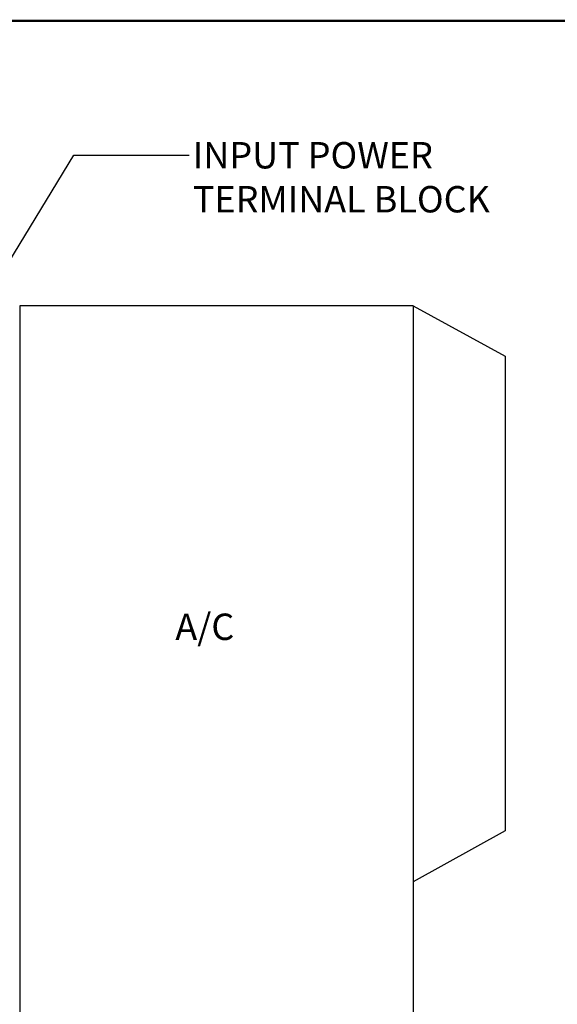
# Model space of a CAD drawing. Extents: x 0 to 127, y 0 to 82.
# Drawn here: x 87 to 100, y 57 to 81 of the extents above; entities that cross this region are included whole.
import ezdxf
from ezdxf.enums import TextEntityAlignment as Align

# ---------------------------------------------------------------- set-up
doc = ezdxf.new("R2010")
doc.units = 0
doc.header["$MEASUREMENT"] = 0
doc.layers.get('0').update_dxf_attribs({"linetype": 'CONTINUOUS'})
doc.layers.add('RA_BORDER', color=3, linetype='CONTINUOUS')
doc.layers.add('TEXT', color=2, linetype='CONTINUOUS')
doc.styles.add('ROMANS', font='romans')
doc.dimstyles.new('RA-X1', dxfattribs={"dimtxt": 0.38, "dimasz": 0.18, "dimexe": 0.18, "dimexo": 0.0625, "dimgap": 0.09, "dimtad": 0, "dimtih": 1, "dimtoh": 1, "dimzin": 0, "dimdsep": 46, "dimtxsty": 'ROMANS', "dimcen": 0.09, "dimclrt": 256, "dimadec": 0, "dimazin": 0, "dimtfac": 1, "dimtofl": 0, "dimtmove": 0, "dimatfit": 3, "dimfxl": 0, "dimtolj": 1, "dimtzin": 0, "dimarcsym": 0})

# ---------------------------------------------------------------- blocks, each defined once
blk = doc.blocks.new('BDR00000')
at = {"layer": 'RA_BORDER', "linetype": 'Continuous', "const_width": 0.015}
blk.add_lwpolyline([(0.5, 0), (33, 0), (33, 21), (0, 21), (0, 0), (0.5, 0)], dxfattribs=at)
at = {"flags": 1}
for tag, p in [('TEXT1', (24.2332, 22.1732)), ('TEXT2', (24.2332, 21.8732)), ('TEXT3', (24.2332, 21.5732)), ('TEXT4', (24.2332, 21.2732))]:
    blk.add_attdef(tag, text='', height=0.1875, dxfattribs=at).set_placement(p, align=Align.MIDDLE_LEFT)
for tag, p in [('TEXT5', (4.125, -0.25)), ('TEXT6', (12.375, -0.25)), ('TEXT7', (20.625, -0.25)), ('TEXT8', (28.875, -0.25))]:
    blk.add_attdef(tag, text='', height=0.1875).set_placement(p, align=Align.MIDDLE_CENTER)
blk = doc.blocks.new('A$C715136D8')
for p, q in [((9.32, 0), (0, 0)), ((0, 0), (0, -29.46)), ((9.32, 0), (9.32, -29.46)), ((9.32, 0), (11.5, -1.196)), ((11.5, -1.196), (11.5, -12.446)), ((11.5, -12.446), (9.32, -13.652))]:
    blk.add_line(p, q)
blk = doc.blocks.new('A$C627151D7')
blk.add_blockref('A$C715136D8', (0, 0))
blk = doc.blocks.new('A$C707E1B66')
blk.add_blockref('A$C627151D7', (18, -0.9625))

msp = doc.modelspace()

# ---------------------------------------------------------------- block references
at = {"xscale": 3.75, "yscale": 3.75, "zscale": 3.75}
msp.add_blockref('BDR00000', (1.875, 1.875), dxfattribs=at)
msp.add_blockref('A$C707E1B66', (69.017, 74.838))

# ---------------------------------------------------------------- texts
at = {"insert": (91.117, 77.753), "char_height": 0.625, "attachment_point": 1, "style": 'ROMANS'}
msp.add_mtext('{\\C2;INPUT POWER\\PTERMINAL BLOCK}', dxfattribs=at)
at = {"layer": 'TEXT', "style": 'ROMANS'}
msp.add_text('A/C', height=0.625, dxfattribs=at).set_placement((91.401, 66.186), align=Align.MIDDLE)

# ---------------------------------------------------------------- leaders
at = {"annotation_type": 0, "has_hookline": 1, "hookline_direction": 0, "text_width": 7.857}
msp.add_leader([(83.44, 69.473), (88.303, 77.441), (91.027, 77.441)], dimstyle='RA-X1', override={"dimtxt": 0.5, "dimasz": 0.5625, "dimgap": 0.09, "dimtad": 0}, dxfattribs=at)

doc.saveas('drawing.dxf')
